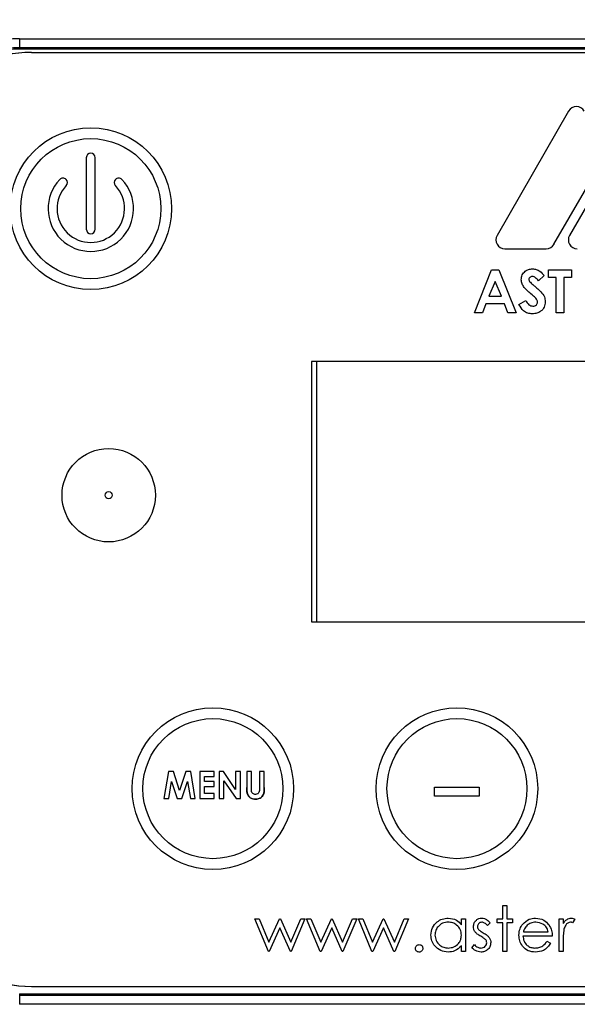
# Model space of a CAD drawing. Units: millimetres. Extents: x 0 to 279, y 0 to 216.
# Drawn here: x 219 to 225, y 157 to 168 of the extents above; entities that cross this region are included whole.
import ezdxf

# ---------------------------------------------------------------- set-up
doc = ezdxf.new("R2010")
doc.units = ezdxf.units.MM

msp = doc.modelspace()

# ---------------------------------------------------------------- linework, layer by layer
at = {"color": 7, "linetype": 'Continuous', "lineweight": 30}
for p, q in [((219.16, 167.837), (231.6, 167.837)), ((219.16, 167.837), (219.16, 167.737)), ((231.6, 167.737), (219.16, 167.737)), ((219.16, 167.737), (219.16, 167.721)), ((231.6, 167.721), (219.16, 167.721)), ((219.293, 167.685), (231.493, 167.685)), ((225.277, 167.031), (224.479, 165.648)), ((219.903, 166.512), (219.903, 165.716)), ((220.003, 165.716), (220.003, 166.512)), ((225.114, 165.548), (225.681, 166.531)), ((225.681, 166.331), (225.287, 165.648)), ((224.566, 165.498), (225.028, 165.498)), ((224.227, 164.786), (224.419, 165.263)), ((224.419, 165.263), (224.498, 165.263)), ((224.498, 165.263), (224.691, 164.786)), ((225.054, 165.263), (225.31, 165.263)), ((225.054, 165.177), (225.054, 165.263)), ((225.31, 165.263), (225.31, 165.177)), ((224.459, 165.135), (224.387, 164.97)), ((224.53, 164.97), (224.459, 165.135)), ((225.005, 165.199), (224.941, 165.141)), ((225.139, 165.177), (225.054, 165.177)), ((225.139, 164.786), (225.139, 165.177)), ((225.31, 165.177), (225.225, 165.177)), ((225.225, 165.177), (225.225, 164.786)), ((224.387, 164.97), (224.53, 164.97)), ((224.724, 164.876), (224.799, 164.921)), ((224.318, 164.786), (224.227, 164.786)), ((224.355, 164.884), (224.318, 164.786)), ((224.562, 164.884), (224.355, 164.884)), ((224.599, 164.786), (224.562, 164.884)), ((224.691, 164.786), (224.599, 164.786)), ((225.225, 164.786), (225.139, 164.786)), ((225.705, 164.243), (222.412, 164.243)), ((222.412, 164.243), (222.412, 161.343)), ((222.468, 164.243), (222.468, 161.343)), ((222.412, 161.343), (228.412, 161.343)), ((220.817, 159.677), (220.767, 159.377)), ((220.873, 159.677), (220.817, 159.677)), ((220.942, 159.468), (220.873, 159.677)), ((221.011, 159.677), (220.942, 159.468)), ((221.066, 159.677), (221.011, 159.677)), ((221.117, 159.377), (221.066, 159.677)), ((221.328, 159.677), (221.167, 159.677)), ((221.167, 159.677), (221.167, 159.377)), ((221.328, 159.623), (221.328, 159.677)), ((221.431, 159.677), (221.382, 159.677)), ((221.382, 159.677), (221.382, 159.377)), ((221.567, 159.479), (221.431, 159.677)), ((221.621, 159.677), (221.567, 159.677)), ((221.567, 159.677), (221.567, 159.479)), ((221.621, 159.377), (221.621, 159.677)), ((221.744, 159.677), (221.69, 159.677)), ((221.69, 159.677), (221.69, 159.498)), ((221.744, 159.482), (221.744, 159.677)), ((221.886, 159.677), (221.832, 159.677)), ((221.832, 159.677), (221.832, 159.489)), ((221.886, 159.498), (221.886, 159.677)), ((220.821, 159.377), (220.853, 159.566)), ((220.853, 159.566), (220.915, 159.377)), ((220.968, 159.377), (221.03, 159.566)), ((221.03, 159.566), (221.062, 159.377)), ((221.221, 159.565), (221.221, 159.623)), ((221.221, 159.623), (221.328, 159.623)), ((221.328, 159.565), (221.221, 159.565)), ((221.328, 159.511), (221.328, 159.565)), ((221.436, 159.377), (221.436, 159.574)), ((221.436, 159.574), (221.572, 159.377)), ((221.221, 159.431), (221.221, 159.511)), ((221.221, 159.511), (221.328, 159.511)), ((221.328, 159.431), (221.221, 159.431)), ((221.328, 159.377), (221.328, 159.431)), ((223.781, 159.503), (224.281, 159.503)), ((223.781, 159.403), (223.781, 159.503)), ((224.281, 159.503), (224.281, 159.403)), ((220.767, 159.377), (220.821, 159.377)), ((220.915, 159.377), (220.968, 159.377)), ((221.062, 159.377), (221.117, 159.377)), ((221.167, 159.377), (221.328, 159.377)), ((221.382, 159.377), (221.436, 159.377)), ((221.572, 159.377), (221.621, 159.377)), ((224.281, 159.403), (223.781, 159.403)), ((224.544, 158.186), (224.589, 158.186)), ((224.544, 158.039), (224.544, 158.186)), ((224.589, 158.186), (224.589, 158.039)), ((221.932, 157.673), (221.781, 158.039)), ((221.781, 158.039), (221.829, 158.039)), ((221.829, 158.039), (221.938, 157.776)), ((221.938, 157.776), (222.057, 158.039)), ((222.057, 158.039), (222.065, 158.039)), ((222.065, 158.039), (222.182, 157.776)), ((222.182, 157.776), (222.292, 158.039)), ((222.339, 158.039), (222.186, 157.673)), ((222.292, 158.039), (222.339, 158.039)), ((222.509, 157.673), (222.358, 158.039)), ((222.358, 158.039), (222.406, 158.039)), ((222.406, 158.039), (222.515, 157.776)), ((222.515, 157.776), (222.634, 158.039)), ((222.634, 158.039), (222.642, 158.039)), ((222.642, 158.039), (222.759, 157.776)), ((222.759, 157.776), (222.869, 158.039)), ((222.916, 158.039), (222.763, 157.673)), ((222.869, 158.039), (222.916, 158.039)), ((222.935, 158.039), (222.983, 158.039)), ((223.086, 157.673), (222.935, 158.039)), ((222.983, 158.039), (223.092, 157.776)), ((223.092, 157.776), (223.211, 158.039)), ((223.211, 158.039), (223.219, 158.039)), ((223.219, 158.039), (223.336, 157.776)), ((223.336, 157.776), (223.445, 158.039)), ((223.493, 158.039), (223.34, 157.673)), ((223.445, 158.039), (223.493, 158.039)), ((224.082, 157.971), (224.082, 158.039)), ((224.082, 158.039), (224.127, 158.039)), ((224.127, 158.039), (224.127, 157.673)), ((224.403, 157.993), (224.372, 157.962)), ((224.48, 158.039), (224.544, 158.039)), ((224.48, 157.994), (224.48, 158.039)), ((224.544, 157.994), (224.48, 157.994)), ((224.544, 157.673), (224.544, 157.994)), ((224.589, 158.039), (224.653, 158.039)), ((224.653, 157.994), (224.589, 157.994)), ((224.589, 157.994), (224.589, 157.673)), ((224.653, 158.039), (224.653, 157.994)), ((225.172, 158.039), (225.217, 158.039)), ((225.172, 157.673), (225.172, 158.039)), ((225.217, 158.039), (225.217, 157.985)), ((225.345, 158.033), (225.321, 157.994)), ((222.06, 157.936), (221.941, 157.673)), ((222.177, 157.673), (222.06, 157.936)), ((222.637, 157.936), (222.518, 157.673)), ((222.754, 157.673), (222.637, 157.936)), ((223.214, 157.936), (223.095, 157.673)), ((223.331, 157.673), (223.214, 157.936)), ((224.773, 157.891), (225.05, 157.891)), ((225.095, 157.846), (224.768, 157.846)), ((225.036, 157.789), (225.076, 157.768)), ((225.217, 157.796), (225.217, 157.673)), ((221.941, 157.673), (221.932, 157.673)), ((222.186, 157.673), (222.177, 157.673)), ((222.518, 157.673), (222.509, 157.673)), ((222.763, 157.673), (222.754, 157.673)), ((223.095, 157.673), (223.086, 157.673)), ((223.34, 157.673), (223.331, 157.673)), ((224.082, 157.673), (224.082, 157.737)), ((224.127, 157.673), (224.082, 157.673)), ((224.198, 157.716), (224.227, 157.75)), ((224.589, 157.673), (224.544, 157.673)), ((225.217, 157.673), (225.172, 157.673)), ((219.293, 157.285), (231.493, 157.285)), ((219.16, 157.201), (219.16, 157.186)), ((219.16, 157.201), (231.6, 157.201)), ((219.16, 157.186), (219.16, 157.086)), ((219.16, 157.186), (231.6, 157.186)), ((231.6, 157.086), (219.16, 157.086))]:
    msp.add_line(p, q, dxfattribs=at)
for centre, radius in [((219.953, 165.945), 0.9), ((219.953, 165.945), 0.78), ((220.152, 162.754), 0.52), ((220.152, 162.754), 0.04), ((221.313, 159.487), 0.9), ((224.033, 159.487), 0.9), ((221.313, 159.487), 0.78), ((224.033, 159.487), 0.78)]:
    msp.add_circle(centre, radius, dxfattribs=at)
for centre, radius, start, end in [((225.38, 159.785), 17.72, 92.9307, 172.3808), ((225.38, 159.785), 17.706, 93.2145, 171.3759), ((219.16, 166.381), 1.456, 90, 180), ((219.16, 166.381), 1.356, 90, 180), ((219.16, 166.381), 1.34, 90, 180), ((219.291, 166.285), 1.4, 90, 180), ((219.293, 166.285), 1.4, 90, 180), ((225.364, 166.981), 0.1, 30, 150), ((219.953, 166.512), 0.05, 360, 180), ((219.953, 165.945), 0.476, 136.7809, 43.2191), ((219.641, 166.238), 0.048, 40.8374, 136.7809), ((219.644, 166.235), 0.048, 316.8144, 45.6227), ((220.261, 166.235), 0.048, 134.3772, 223.1855), ((220.264, 166.238), 0.048, 43.2191, 139.1625), ((219.953, 165.945), 0.376, 136.8144, 43.1855), ((219.953, 165.716), 0.05, 180, 360), ((224.566, 165.598), 0.1, 150, 270), ((225.374, 165.598), 0.1, 150, 270), ((225.028, 165.598), 0.1, 270, 330), ((219.291, 158.685), 1.4, 180, 270), ((219.293, 158.685), 1.4, 180, 270)]:
    msp.add_arc(centre, radius, start, end, dxfattribs=at)
for points, knots in [([(224.749, 165.154), (224.751, 165.172), (224.755, 165.209), (224.79, 165.248), (224.831, 165.272), (224.859, 165.274), (224.874, 165.275)], [0, 0, 0, 0, 0.279395, 0.559184, 0.779455, 1, 1, 1, 1]), ([(224.749, 165.154), (224.751, 165.172), (224.755, 165.209), (224.79, 165.248), (224.831, 165.272), (224.859, 165.274), (224.874, 165.275)], [0, 0, 0, 0, 0.279395, 0.559184, 0.779455, 1, 1, 1, 1]), ([(224.874, 165.275), (224.888, 165.274), (224.918, 165.271), (224.965, 165.245), (224.99, 165.216), (225.005, 165.199)], [0, 0, 0, 0, 0.279854, 0.559635, 1, 1, 1, 1]), ([(224.869, 164.987), (224.838, 165.012), (224.796, 165.048), (224.755, 165.107), (224.751, 165.139), (224.749, 165.154)], [0, 0, 0, 0, 0.5608445, 0.7807223, 1, 1, 1, 1]), ([(224.869, 164.987), (224.838, 165.012), (224.796, 165.048), (224.755, 165.107), (224.751, 165.139), (224.749, 165.154)], [0, 0, 0, 0, 0.5608445, 0.7807223, 1, 1, 1, 1]), ([(224.873, 165.189), (224.867, 165.189), (224.857, 165.188), (224.845, 165.181), (224.836, 165.17), (224.835, 165.162), (224.834, 165.158)], [0, 0, 0, 0, 0.280378, 0.560081, 0.780466, 1, 1, 1, 1]), ([(224.834, 165.158), (224.835, 165.154), (224.835, 165.145), (224.84, 165.139), (224.842, 165.135)], [0, 0, 0, 0, 0.55924, 1, 1, 1, 1]), ([(224.842, 165.135), (224.854, 165.123), (224.874, 165.102), (224.897, 165.083), (224.907, 165.074)], [0, 0, 0, 0, 0.559769, 1, 1, 1, 1]), ([(224.941, 165.141), (224.931, 165.154), (224.917, 165.172), (224.892, 165.187), (224.879, 165.189), (224.873, 165.189)], [0, 0, 0, 0, 0.5598, 0.780117, 1, 1, 1, 1]), ([(224.907, 165.074), (224.918, 165.064), (224.939, 165.046), (224.959, 165.027), (224.968, 165.019)], [0, 0, 0, 0, 0.560045, 1, 1, 1, 1]), ([(224.968, 165.019), (224.984, 165.001), (225.011, 164.97), (225.015, 164.928), (225.017, 164.91)], [0, 0, 0, 0, 0.560208, 1, 1, 1, 1]), ([(224.799, 164.921), (224.81, 164.904), (224.824, 164.881), (224.854, 164.862), (224.87, 164.861), (224.877, 164.86)], [0, 0, 0, 0, 0.5594078, 0.7798686, 1, 1, 1, 1]), ([(224.932, 164.905), (224.931, 164.911), (224.929, 164.923), (224.919, 164.94), (224.904, 164.956), (224.886, 164.972), (224.875, 164.982), (224.869, 164.987)], [0, 0, 0, 0, 0.169481, 0.339295, 0.559404, 0.779701, 1, 1, 1, 1]), ([(225.017, 164.91), (225.015, 164.889), (225.01, 164.848), (224.971, 164.802), (224.923, 164.777), (224.891, 164.775), (224.874, 164.774)], [0, 0, 0, 0, 0.279621, 0.558961, 0.7792, 1, 1, 1, 1]), ([(225.017, 164.91), (225.015, 164.889), (225.01, 164.848), (224.971, 164.802), (224.923, 164.777), (224.891, 164.775), (224.874, 164.774)], [0, 0, 0, 0, 0.279621, 0.558961, 0.7792, 1, 1, 1, 1]), ([(224.877, 164.86), (224.885, 164.86), (224.899, 164.862), (224.917, 164.873), (224.929, 164.888), (224.931, 164.899), (224.932, 164.905)], [0, 0, 0, 0, 0.280345, 0.560194, 0.780436, 1, 1, 1, 1]), ([(224.874, 164.774), (224.856, 164.776), (224.82, 164.778), (224.763, 164.811), (224.739, 164.851), (224.724, 164.876)], [0, 0, 0, 0, 0.2804571, 0.5604731, 1, 1, 1, 1]), ([(224.874, 164.774), (224.856, 164.776), (224.82, 164.778), (224.763, 164.811), (224.739, 164.851), (224.724, 164.876)], [0, 0, 0, 0, 0.2804571, 0.5604731, 1, 1, 1, 1]), ([(221.788, 159.369), (221.777, 159.37), (221.753, 159.372), (221.722, 159.389), (221.689, 159.429), (221.69, 159.47), (221.69, 159.498)], [0, 0, 0, 0, 0.1871434, 0.3740433, 0.5606327, 1, 1, 1, 1]), ([(221.69, 159.498), (221.69, 159.481), (221.69, 159.446), (221.709, 159.399), (221.747, 159.373), (221.775, 159.371), (221.788, 159.369)], [0, 0, 0, 0, 0.2819163, 0.559567, 0.7796492, 1, 1, 1, 1]), ([(221.787, 159.423), (221.782, 159.423), (221.771, 159.424), (221.757, 159.432), (221.743, 159.451), (221.743, 159.469), (221.744, 159.482)], [0, 0, 0, 0, 0.1871424, 0.3737748, 0.5600931, 1, 1, 1, 1]), ([(221.832, 159.489), (221.833, 159.473), (221.834, 159.452), (221.819, 159.434), (221.806, 159.425), (221.795, 159.424), (221.787, 159.423)], [0, 0, 0, 0, 0.499171, 0.624666, 0.750352, 1, 1, 1, 1]), ([(221.788, 159.369), (221.806, 159.371), (221.841, 159.375), (221.886, 159.424), (221.886, 159.47), (221.886, 159.498)], [0, 0, 0, 0, 0.28007, 0.559935, 1, 1, 1, 1]), ([(221.886, 159.498), (221.886, 159.48), (221.887, 159.446), (221.867, 159.4), (221.829, 159.372), (221.802, 159.37), (221.788, 159.369)], [0, 0, 0, 0, 0.281898, 0.559884, 0.779584, 1, 1, 1, 1]), ([(223.743, 157.857), (223.746, 157.885), (223.753, 157.941), (223.806, 158.002), (223.868, 158.04), (223.913, 158.043), (223.935, 158.045)], [0, 0, 0, 0, 0.279413, 0.559191, 0.779548, 1, 1, 1, 1]), ([(223.743, 157.857), (223.746, 157.885), (223.753, 157.941), (223.806, 158.002), (223.868, 158.04), (223.913, 158.043), (223.935, 158.045)], [0, 0, 0, 0, 0.279413, 0.559191, 0.779548, 1, 1, 1, 1]), ([(223.935, 158), (223.914, 157.998), (223.871, 157.993), (223.822, 157.955), (223.793, 157.907), (223.789, 157.873), (223.787, 157.857)], [0, 0, 0, 0, 0.279776, 0.559296, 0.779727, 1, 1, 1, 1]), ([(223.935, 158), (223.914, 157.998), (223.871, 157.993), (223.822, 157.955), (223.793, 157.907), (223.789, 157.873), (223.787, 157.857)], [0, 0, 0, 0, 0.279776, 0.559296, 0.779727, 1, 1, 1, 1]), ([(223.935, 158.045), (223.967, 158.041), (224.026, 158.035), (224.065, 157.991), (224.082, 157.971)], [0, 0, 0, 0, 0.558998, 1, 1, 1, 1]), ([(223.935, 158.045), (223.967, 158.041), (224.026, 158.035), (224.065, 157.991), (224.082, 157.971)], [0, 0, 0, 0, 0.558998, 1, 1, 1, 1]), ([(224.082, 157.855), (224.08, 157.877), (224.075, 157.92), (224.035, 157.968), (223.986, 157.996), (223.952, 157.999), (223.935, 158)], [0, 0, 0, 0, 0.27966, 0.55921, 0.779488, 1, 1, 1, 1]), ([(224.082, 157.855), (224.08, 157.877), (224.075, 157.92), (224.035, 157.968), (223.986, 157.996), (223.952, 157.999), (223.935, 158)], [0, 0, 0, 0, 0.27966, 0.55921, 0.779488, 1, 1, 1, 1]), ([(224.217, 157.949), (224.218, 157.963), (224.221, 157.991), (224.245, 158.023), (224.276, 158.043), (224.298, 158.044), (224.309, 158.045)], [0, 0, 0, 0, 0.279983, 0.5594746, 0.7796079, 1, 1, 1, 1]), ([(224.309, 158), (224.302, 157.999), (224.288, 157.997), (224.273, 157.984), (224.263, 157.968), (224.262, 157.957), (224.262, 157.951)], [0, 0, 0, 0, 0.279281, 0.559072, 0.779539, 1, 1, 1, 1]), ([(224.309, 158.045), (224.32, 158.044), (224.34, 158.042), (224.373, 158.023), (224.391, 158.005), (224.403, 157.993)], [0, 0, 0, 0, 0.279553, 0.559703, 1, 1, 1, 1]), ([(224.372, 157.962), (224.363, 157.973), (224.346, 157.993), (224.32, 157.998), (224.309, 158)], [0, 0, 0, 0, 0.5620457, 1, 1, 1, 1]), ([(224.765, 157.977), (224.788, 157.999), (224.828, 158.039), (224.884, 158.043), (224.908, 158.045)], [0, 0, 0, 0, 0.558578, 1, 1, 1, 1]), ([(224.765, 157.977), (224.788, 157.999), (224.828, 158.039), (224.884, 158.043), (224.908, 158.045)], [0, 0, 0, 0, 0.558578, 1, 1, 1, 1]), ([(224.911, 158), (224.891, 157.999), (224.857, 157.996), (224.829, 157.975), (224.816, 157.966)], [0, 0, 0, 0, 0.559501, 1, 1, 1, 1]), ([(224.908, 158.045), (224.941, 158.041), (224.999, 158.035), (225.038, 157.992), (225.055, 157.973)], [0, 0, 0, 0, 0.558952, 1, 1, 1, 1]), ([(224.908, 158.045), (224.941, 158.041), (224.999, 158.035), (225.038, 157.992), (225.055, 157.973)], [0, 0, 0, 0, 0.558952, 1, 1, 1, 1]), ([(225.05, 157.891), (225.045, 157.909), (225.034, 157.943), (224.985, 157.989), (224.939, 157.996), (224.911, 158)], [0, 0, 0, 0, 0.281307, 0.561535, 1, 1, 1, 1]), ([(225.05, 157.891), (225.045, 157.909), (225.034, 157.943), (224.985, 157.989), (224.939, 157.996), (224.911, 158)], [0, 0, 0, 0, 0.281307, 0.561535, 1, 1, 1, 1]), ([(225.217, 157.985), (225.229, 158.002), (225.247, 158.026), (225.281, 158.043), (225.298, 158.044), (225.306, 158.045)], [0, 0, 0, 0, 0.558841, 0.779474, 1, 1, 1, 1]), ([(225.298, 158), (225.287, 157.998), (225.266, 157.994), (225.239, 157.964), (225.23, 157.938), (225.225, 157.922)], [0, 0, 0, 0, 0.278435, 0.558783, 1, 1, 1, 1]), ([(225.321, 157.994), (225.316, 157.996), (225.309, 157.999), (225.301, 158), (225.298, 158)], [0, 0, 0, 0, 0.560396, 1, 1, 1, 1]), ([(225.306, 158.045), (225.314, 158.044), (225.328, 158.043), (225.34, 158.036), (225.345, 158.033)], [0, 0, 0, 0, 0.559243, 1, 1, 1, 1]), ([(224.234, 157.893), (224.228, 157.903), (224.219, 157.921), (224.217, 157.941), (224.217, 157.949)], [0, 0, 0, 0, 0.559566, 1, 1, 1, 1]), ([(224.297, 157.843), (224.283, 157.851), (224.26, 157.864), (224.242, 157.884), (224.234, 157.893)], [0, 0, 0, 0, 0.56066, 1, 1, 1, 1]), ([(224.262, 157.951), (224.263, 157.944), (224.264, 157.932), (224.271, 157.922), (224.274, 157.918)], [0, 0, 0, 0, 0.559051, 1, 1, 1, 1]), ([(224.274, 157.918), (224.283, 157.91), (224.299, 157.895), (224.318, 157.885), (224.326, 157.88)], [0, 0, 0, 0, 0.559018, 1, 1, 1, 1]), ([(224.326, 157.88), (224.34, 157.873), (224.365, 157.859), (224.384, 157.838), (224.392, 157.829)], [0, 0, 0, 0, 0.560664, 1, 1, 1, 1]), ([(224.723, 157.855), (224.726, 157.88), (224.73, 157.924), (224.754, 157.961), (224.765, 157.977)], [0, 0, 0, 0, 0.559428, 1, 1, 1, 1]), ([(224.816, 157.966), (224.806, 157.954), (224.786, 157.932), (224.777, 157.904), (224.773, 157.891)], [0, 0, 0, 0, 0.558814, 1, 1, 1, 1]), ([(225.055, 157.973), (225.068, 157.951), (225.092, 157.912), (225.094, 157.867), (225.095, 157.846)], [0, 0, 0, 0, 0.558897, 1, 1, 1, 1]), ([(225.225, 157.922), (225.222, 157.898), (225.217, 157.857), (225.217, 157.815), (225.217, 157.796)], [0, 0, 0, 0, 0.559637, 1, 1, 1, 1]), ([(223.933, 157.667), (223.905, 157.67), (223.849, 157.677), (223.787, 157.729), (223.748, 157.791), (223.745, 157.835), (223.743, 157.857)], [0, 0, 0, 0, 0.279574, 0.559333, 0.779589, 1, 1, 1, 1]), ([(223.933, 157.667), (223.905, 157.67), (223.849, 157.677), (223.787, 157.729), (223.748, 157.791), (223.745, 157.835), (223.743, 157.857)], [0, 0, 0, 0, 0.279574, 0.559333, 0.779589, 1, 1, 1, 1]), ([(223.787, 157.857), (223.791, 157.835), (223.797, 157.793), (223.836, 157.745), (223.884, 157.717), (223.918, 157.714), (223.935, 157.712)], [0, 0, 0, 0, 0.279407, 0.559142, 0.779571, 1, 1, 1, 1]), ([(223.787, 157.857), (223.791, 157.835), (223.797, 157.793), (223.836, 157.745), (223.884, 157.717), (223.918, 157.714), (223.935, 157.712)], [0, 0, 0, 0, 0.279407, 0.559142, 0.779571, 1, 1, 1, 1]), ([(223.935, 157.712), (223.956, 157.714), (223.999, 157.72), (224.049, 157.756), (224.078, 157.805), (224.081, 157.838), (224.082, 157.855)], [0, 0, 0, 0, 0.279776, 0.55938, 0.779613, 1, 1, 1, 1]), ([(223.935, 157.712), (223.956, 157.714), (223.999, 157.72), (224.049, 157.756), (224.078, 157.805), (224.081, 157.838), (224.082, 157.855)], [0, 0, 0, 0, 0.279776, 0.55938, 0.779613, 1, 1, 1, 1]), ([(224.352, 157.806), (224.343, 157.814), (224.325, 157.828), (224.305, 157.839), (224.297, 157.843)], [0, 0, 0, 0, 0.559092, 1, 1, 1, 1]), ([(224.3, 157.712), (224.309, 157.713), (224.327, 157.715), (224.348, 157.73), (224.362, 157.749), (224.364, 157.764), (224.364, 157.771)], [0, 0, 0, 0, 0.2799709, 0.5596928, 0.7799149, 1, 1, 1, 1]), ([(224.409, 157.773), (224.407, 157.757), (224.404, 157.725), (224.375, 157.691), (224.339, 157.67), (224.315, 157.668), (224.302, 157.667)], [0, 0, 0, 0, 0.2795505, 0.5592315, 0.7794755, 1, 1, 1, 1]), ([(224.409, 157.773), (224.407, 157.757), (224.404, 157.725), (224.375, 157.691), (224.339, 157.67), (224.315, 157.668), (224.302, 157.667)], [0, 0, 0, 0, 0.2795505, 0.5592315, 0.7794755, 1, 1, 1, 1]), ([(224.364, 157.771), (224.364, 157.778), (224.363, 157.79), (224.355, 157.801), (224.352, 157.806)], [0, 0, 0, 0, 0.559649, 1, 1, 1, 1]), ([(224.392, 157.829), (224.398, 157.819), (224.408, 157.802), (224.409, 157.781), (224.409, 157.773)], [0, 0, 0, 0, 0.5594901, 1, 1, 1, 1]), ([(224.907, 157.667), (224.879, 157.669), (224.824, 157.674), (224.764, 157.728), (224.729, 157.79), (224.725, 157.833), (224.723, 157.855)], [0, 0, 0, 0, 0.279879, 0.558846, 0.779451, 1, 1, 1, 1]), ([(224.907, 157.667), (224.879, 157.669), (224.824, 157.674), (224.764, 157.728), (224.729, 157.79), (224.725, 157.833), (224.723, 157.855)], [0, 0, 0, 0, 0.279879, 0.558846, 0.779451, 1, 1, 1, 1]), ([(224.768, 157.846), (224.771, 157.827), (224.775, 157.787), (224.811, 157.742), (224.855, 157.716), (224.886, 157.713), (224.902, 157.712)], [0, 0, 0, 0, 0.279963, 0.559359, 0.779526, 1, 1, 1, 1]), ([(224.768, 157.846), (224.771, 157.827), (224.775, 157.787), (224.811, 157.742), (224.855, 157.716), (224.886, 157.713), (224.902, 157.712)], [0, 0, 0, 0, 0.279963, 0.559359, 0.779526, 1, 1, 1, 1]), ([(224.902, 157.712), (224.917, 157.713), (224.947, 157.716), (224.998, 157.737), (225.022, 157.769), (225.036, 157.789)], [0, 0, 0, 0, 0.280503, 0.560993, 1, 1, 1, 1]), ([(224.902, 157.712), (224.917, 157.713), (224.947, 157.716), (224.998, 157.737), (225.022, 157.769), (225.036, 157.789)], [0, 0, 0, 0, 0.280503, 0.560993, 1, 1, 1, 1]), ([(225.076, 157.768), (225.066, 157.751), (225.045, 157.718), (224.988, 157.676), (224.938, 157.67), (224.907, 157.667)], [0, 0, 0, 0, 0.280872, 0.561337, 1, 1, 1, 1]), ([(225.076, 157.768), (225.066, 157.751), (225.045, 157.718), (224.988, 157.676), (224.938, 157.67), (224.907, 157.667)], [0, 0, 0, 0, 0.280872, 0.561337, 1, 1, 1, 1]), ([(223.57, 157.709), (223.57, 157.715), (223.572, 157.727), (223.583, 157.741), (223.597, 157.749), (223.606, 157.75), (223.611, 157.75)], [0, 0, 0, 0, 0.279577, 0.559284, 0.779553, 1, 1, 1, 1]), ([(223.611, 157.667), (223.605, 157.668), (223.593, 157.669), (223.579, 157.681), (223.571, 157.694), (223.57, 157.704), (223.57, 157.709)], [0, 0, 0, 0, 0.279628, 0.559268, 0.779585, 1, 1, 1, 1]), ([(223.611, 157.75), (223.617, 157.75), (223.63, 157.748), (223.643, 157.737), (223.652, 157.723), (223.652, 157.714), (223.653, 157.709)], [0, 0, 0, 0, 0.279602, 0.559212, 0.779475, 1, 1, 1, 1]), ([(223.653, 157.709), (223.652, 157.703), (223.651, 157.69), (223.639, 157.677), (223.626, 157.668), (223.616, 157.667), (223.611, 157.667)], [0, 0, 0, 0, 0.279516, 0.559487, 0.779686, 1, 1, 1, 1]), ([(224.082, 157.737), (224.059, 157.714), (224.016, 157.674), (223.959, 157.669), (223.933, 157.667)], [0, 0, 0, 0, 0.558735, 1, 1, 1, 1]), ([(224.082, 157.737), (224.059, 157.714), (224.016, 157.674), (223.959, 157.669), (223.933, 157.667)], [0, 0, 0, 0, 0.558735, 1, 1, 1, 1]), ([(224.302, 157.667), (224.28, 157.67), (224.239, 157.675), (224.21, 157.704), (224.198, 157.716)], [0, 0, 0, 0, 0.559282, 1, 1, 1, 1]), ([(224.227, 157.75), (224.239, 157.739), (224.259, 157.718), (224.287, 157.714), (224.3, 157.712)], [0, 0, 0, 0, 0.560832, 1, 1, 1, 1])]:
    msp.add_open_spline(points, degree=3, knots=knots, dxfattribs=at)

doc.saveas('drawing.dxf')
